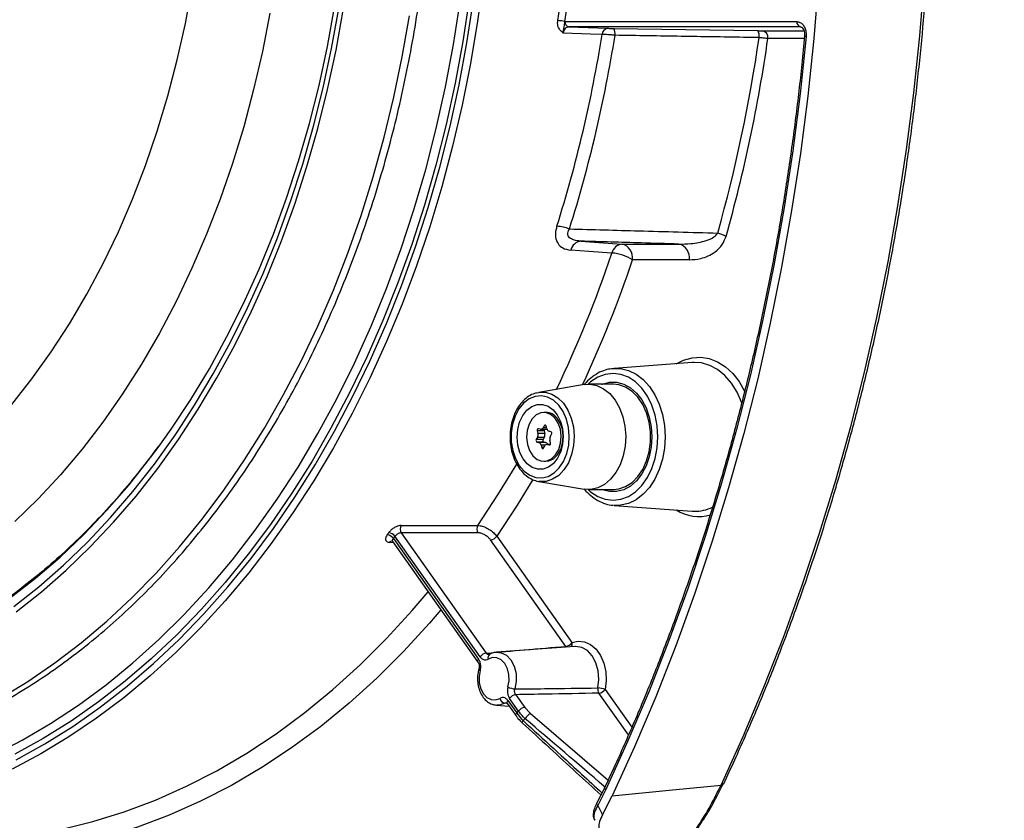
# Model space of a CAD drawing. Extents: x -3158 to 7232, y -1985 to 2316.
# Drawn here: x 1692 to 1711, y -1112 to -1097 of the extents above; entities that cross this region are included whole.
import ezdxf

# ---------------------------------------------------------------- set-up
doc = ezdxf.new("R2010")
doc.units = 0
doc.header["$MEASUREMENT"] = 0
doc.layers.get('0').update_dxf_attribs({"linetype": 'CONTINUOUS'})
doc.layers.get('Defpoints').update_dxf_attribs({"linetype": 'CONTINUOUS'})
doc.layers.add('ELEKTROANSCHLUSS', color=7, linetype='CONTINUOUS')
doc.styles.add('SIMP_025_20', font='SIMPLEX.SHX', dxfattribs={"height": 5})
doc.styles.add('STAND_025_20', font='arial.ttf', dxfattribs={"height": 5})
doc.dimstyles.new('ISO_025_50', dxfattribs={"dimtxt": 12.5, "dimasz": 10, "dimexe": 1.25, "dimexo": 0.63, "dimgap": 5, "dimtad": 1, "dimdec": 4, "dimdsep": 46, "dimtxsty": 'SIMP_025_20', "dimblk1": 'OBLIQUE', "dimblk2": 'OBLIQUE', "dimsah": 1, "dimcen": 10, "dimclrd": 256, "dimclre": 256, "dimclrt": 256, "dimadec": 0, "dimazin": 0, "dimtfac": 1, "dimtdec": 4, "dimtmove": 0, "dimatfit": 3, "dimldrblk": 'OBLIQUE', "dimfxl": 1, "dimtvp": 1, "dimtolj": 1, "dimtzin": 0, "dimarcsym": 0})

# ---------------------------------------------------------------- blocks, each defined once
blk = doc.blocks.new('_ARCHTICK')
at = {"color": 0, "linetype": 'ByBlock', "const_width": 0.15}
blk.add_lwpolyline([(-0.5, -0.5), (0.5, 0.5)], dxfattribs=at)
blk = doc.blocks.new('*D63')
at = {"layer": 'Defpoints', "color": 0, "transparency": 16777216}
for p in [(1663.382, -1055.006), (1685.22, -1159.985), (1726.858, -1159.985)]:
    blk.add_point(p, dxfattribs=at)
at = {"layer": 'ELEKTROANSCHLUSS', "color": 7, "lineweight": -2, "transparency": 16777216}
for p, q in [((1726.858, -1053.006), (1726.858, -1161.985)), ((1664.012, -1055.006), (1728.108, -1055.006)), ((1685.85, -1159.985), (1728.108, -1159.985))]:
    blk.add_line(p, q, dxfattribs=at)
at = {"layer": 'ELEKTROANSCHLUSS', "color": 7, "lineweight": -2, "transparency": 16777216, "xscale": 5, "yscale": 5, "zscale": 5}
for p, rotation in [((1726.858, -1055.006), 90), ((1726.858, -1159.985), 270)]:
    blk.add_blockref('_ARCHTICK', p, dxfattribs=dict(at, rotation=rotation))
at = {"layer": 'ELEKTROANSCHLUSS', "color": 7, "transparency": 16777216, "insert": (1719.306, -1107.496), "char_height": 5, "attachment_point": 5, "rotation": 90, "style": 'STAND_025_20'}
blk.add_mtext('\\A1;105', dxfattribs=at)
blk = doc.blocks.new('*D64')
at = {"layer": 'Defpoints', "color": 0, "transparency": 16777216}
for p in [(1684.924, -1038.695), (1685.22, -1159.985), (1745.858, -1159.985)]:
    blk.add_point(p, dxfattribs=at)
at = {"layer": 'ELEKTROANSCHLUSS', "color": 7, "lineweight": -2, "transparency": 16777216}
for p, q in [((1745.858, -1036.695), (1745.858, -1161.985)), ((1685.554, -1038.695), (1747.108, -1038.695)), ((1685.85, -1159.985), (1747.108, -1159.985))]:
    blk.add_line(p, q, dxfattribs=at)
at = {"layer": 'ELEKTROANSCHLUSS', "color": 7, "lineweight": -2, "transparency": 16777216, "xscale": 5, "yscale": 5, "zscale": 5}
for p, rotation in [((1745.858, -1038.695), 90), ((1745.858, -1159.985), 270)]:
    blk.add_blockref('_ARCHTICK', p, dxfattribs=dict(at, rotation=rotation))
at = {"layer": 'ELEKTROANSCHLUSS', "color": 7, "transparency": 16777216, "insert": (1738.304, -1099.34), "char_height": 5, "attachment_point": 5, "rotation": 90, "style": 'STAND_025_20'}
blk.add_mtext('\\A1;121.3', dxfattribs=at)

msp = doc.modelspace()

# ---------------------------------------------------------------- linework, layer by layer
at = {"color": 7, "linetype": 'Continuous', "lineweight": 25}
for p, q in [((1702.6502, -1097.00464), (1702.65491, -1097.00455)), ((1702.65491, -1097.00455), (1707.06206, -1097.00455)), ((1707.13092, -1097.10451), (1702.72377, -1097.10451)), ((1702.72377, -1097.10451), (1703.45856, -1097.13048)), ((1703.58231, -1097.13344), (1706.32263, -1097.17593)), ((1706.40713, -1097.1767), (1707.1959, -1097.1767)), ((1707.20392, -1097.32664), (1706.51042, -1097.32664)), ((1703.7359, -1101.23507), (1704.81738, -1101.23507)), ((1705.01841, -1101.53466), (1703.93693, -1101.53466)), ((1705.07282, -1103.48834), (1703.58459, -1103.59879)), ((1702.10833, -1104.06537), (1702.15178, -1104.0557)), ((1703.01494, -1103.9091), (1702.15178, -1104.0557)), ((1703.57347, -1103.90196), (1703.09925, -1103.90196)), ((1702.28962, -1104.43696), (1702.25072, -1104.43696)), ((1702.12416, -1104.7891), (1702.13643, -1104.83501)), ((1702.25497, -1104.7891), (1702.12416, -1104.7891)), ((1702.26725, -1104.83501), (1702.13643, -1104.83501)), ((1702.18167, -1104.7568), (1702.14742, -1104.74888)), ((1702.1908, -1104.75785), (1702.30957, -1104.75785)), ((1702.25655, -1104.69052), (1702.23458, -1104.72851)), ((1702.30073, -1104.72851), (1702.23458, -1104.72851)), ((1702.25497, -1104.7891), (1702.26725, -1104.83501)), ((1702.28939, -1104.69052), (1702.25655, -1104.69052)), ((1702.30509, -1104.74481), (1702.29281, -1104.69891)), ((1702.38312, -1104.80338), (1702.34887, -1104.79546)), ((1702.12731, -1104.91396), (1702.10533, -1104.95194)), ((1702.23615, -1104.95194), (1702.10533, -1104.95194)), ((1702.11833, -1105.00054), (1702.15258, -1105.00846)), ((1702.24914, -1105.00054), (1702.11833, -1105.00054)), ((1702.25812, -1104.91396), (1702.12731, -1104.91396)), ((1702.28339, -1105.00846), (1702.15258, -1105.00846)), ((1702.25812, -1104.91396), (1702.23615, -1104.95194)), ((1702.24914, -1105.00054), (1702.28339, -1105.00846)), ((1702.37729, -1105.01482), (1702.36502, -1104.96892)), ((1702.37414, -1104.88997), (1702.39612, -1104.85198)), ((1702.19636, -1105.05912), (1702.20863, -1105.10502)), ((1702.27969, -1105.05912), (1702.19636, -1105.05912)), ((1702.24975, -1105.10502), (1702.20863, -1105.10502)), ((1702.2449, -1105.1134), (1702.26687, -1105.07542)), ((1702.37284, -1105.04607), (1702.31065, -1105.04607)), ((1702.31978, -1105.04712), (1702.35403, -1105.05504)), ((1702.3721, -1105.04712), (1702.31978, -1105.04712)), ((1702.36087, -1105.05504), (1702.35403, -1105.05504)), ((1702.25072, -1105.36696), (1702.28962, -1105.36696)), ((1702.15178, -1105.74822), (1703.01494, -1105.89483)), ((1702.16534, -1105.75031), (1702.15178, -1105.74822)), ((1703.09925, -1105.90196), (1703.57347, -1105.90196)), ((1703.58459, -1106.20514), (1705.07282, -1106.31559)), ((1699.38765, -1106.83553), (1701.00842, -1109.12765)), ((1701.03852, -1109.08508), (1699.41775, -1106.79296)), ((1700.99727, -1106.72743), (1699.539, -1106.72843)), ((1699.539, -1106.72843), (1701.15546, -1109.01446)), ((1702.6682, -1108.88691), (1701.23605, -1106.86154)), ((1701.35299, -1106.79092), (1702.78514, -1108.81629)), ((1699.39587, -1106.92036), (1699.30975, -1106.91142)), ((1699.3785, -1106.8958), (1700.99748, -1109.18539)), ((1702.83973, -1108.88724), (1701.3515, -1108.99769)), ((1701.7686, -1110.11757), (1701.59798, -1109.87628)), ((1701.71493, -1109.80566), (1701.88555, -1110.04695)), ((1703.85886, -1110.57076), (1703.29745, -1109.7768)), ((1703.41439, -1109.70618), (1703.9232, -1110.42575)), ((1701.3515, -1110.00624), (1701.59045, -1110.02397)), ((1701.55243, -1109.9717), (1701.50781, -1109.96793)), ((1701.55694, -1109.97658), (1701.72206, -1110.2101)), ((1701.56788, -1109.91885), (1701.733, -1110.15237)), ((1701.88555, -1110.04695), (1701.98928, -1110.15903)), ((1701.98928, -1110.15903), (1703.473, -1111.4289)), ((1703.40715, -1111.56823), (1703.25767, -1111.86422)), ((1703.42751, -1111.61164), (1703.27543, -1111.91228)), ((1703.36681, -1112.08787), (1703.54972, -1111.73009)), ((1703.27543, -1111.91228), (1703.36681, -1112.08787))]:
    msp.add_line(p, q, dxfattribs=at)
at = {"color": 7, "linetype": 'Continuous', "lineweight": 25, "flags": 128}
for points in [[(1694.91532, -1105.10372), (1695.16176, -1104.75736), (1695.53442, -1104.19306), (1695.88853, -1103.60535), (1696.22337, -1102.99546), (1696.53823, -1102.36464), (1696.83246, -1101.71422), (1697.10545, -1101.04553), (1697.35663, -1100.35996), (1697.5855, -1099.65893), (1697.79156, -1098.9439), (1697.9744, -1098.21634), (1698.13364, -1097.47777), (1698.26893, -1096.72972), (1698.38002, -1095.97373), (1698.46666, -1095.21138), (1698.52867, -1094.44424), (1698.56593, -1093.6739), (1698.57836, -1092.90196)], [(1695.30317, -1104.77151), (1695.60868, -1104.30005), (1695.96355, -1103.70499), (1696.29904, -1103.08787), (1696.61447, -1102.44994), (1696.9092, -1101.7925), (1697.18262, -1101.1169), (1697.43417, -1100.42451), (1697.66335, -1099.71676), (1697.86967, -1098.99508), (1698.05272, -1098.26096), (1698.21214, -1097.51589), (1698.34758, -1096.76139), (1698.45877, -1095.99901), (1698.54549, -1095.2303), (1698.60756, -1094.45684), (1698.64486, -1093.68019), (1698.65729, -1092.90196)], [(1701.10142, -1096.18588), (1700.99066, -1096.99575), (1700.8557, -1097.79824), (1700.69678, -1098.59191), (1700.51419, -1099.37533), (1700.30825, -1100.14707), (1700.07933, -1100.90577), (1699.82785, -1101.65004), (1699.55426, -1102.37854), (1699.25906, -1103.08997), (1698.94277, -1103.78304), (1698.60597, -1104.4565), (1698.24925, -1105.10914), (1697.87328, -1105.73978), (1697.47872, -1106.34728), (1697.06628, -1106.93056), (1696.63671, -1107.48855), (1696.19078, -1108.02026), (1695.72929, -1108.52473), (1695.25309, -1109.00104), (1694.76301, -1109.44834), (1694.25996, -1109.86582), (1693.74483, -1110.25273), (1693.21855, -1110.60838), (1692.68207, -1110.93212), (1692.13636, -1111.22336)], [(1705.61961, -1111.52365), (1706.03849, -1110.60106), (1706.43588, -1109.65964), (1706.81134, -1108.7004), (1707.16449, -1107.72435), (1707.49494, -1106.73253), (1707.80235, -1105.726), (1708.08638, -1104.70583), (1708.34673, -1103.6731), (1708.58313, -1102.62891), (1708.79533, -1101.57437), (1708.9831, -1100.51061), (1709.14623, -1099.43876), (1709.28457, -1098.35995), (1709.39795, -1097.27534), (1709.48626, -1096.18607)], [(1692.13024, -1104.28454), (1692.51397, -1103.7983), (1692.8805, -1103.28622), (1693.22897, -1102.7495), (1693.55855, -1102.18943), (1693.86846, -1101.60733), (1694.15796, -1101.00458), (1694.42636, -1100.38262), (1694.67304, -1099.7429), (1694.89739, -1099.08697), (1695.0989, -1098.41636), (1695.27709, -1097.73268), (1695.43152, -1097.03753), (1695.56184, -1096.33258)], [(1707.47307, -1096.22375), (1707.38345, -1097.32548), (1707.26838, -1098.42247), (1707.128, -1099.51355), (1706.96244, -1100.59754), (1706.7719, -1101.6733), (1706.55656, -1102.73966), (1706.31667, -1103.79549), (1706.05248, -1104.83965), (1705.76428, -1105.87103), (1705.45236, -1106.88852), (1705.11707, -1107.89103), (1704.75877, -1108.87749), (1704.37783, -1109.84684), (1703.97467, -1110.79805), (1703.54972, -1111.73009)], [(1700.83258, -1096.5762), (1700.70938, -1097.379), (1700.56204, -1098.17363), (1700.39082, -1098.95862), (1700.19604, -1099.73255), (1699.97805, -1100.49401), (1699.73726, -1101.24159), (1699.4741, -1101.97395), (1699.18905, -1102.68973), (1698.88263, -1103.38763), (1698.55541, -1104.06638), (1698.20798, -1104.72473), (1697.84097, -1105.36149), (1697.45506, -1105.97549), (1697.05095, -1106.5656), (1696.62938, -1107.13076), (1696.19112, -1107.66993), (1695.73697, -1108.18212), (1695.26776, -1108.6664), (1694.78434, -1109.12188), (1694.2876, -1109.54774), (1693.77845, -1109.94319), (1693.25782, -1110.30751), (1692.72665, -1110.64003), (1692.18592, -1110.94016)], [(1691.7739, -1110.95652), (1692.32638, -1110.67207), (1692.86958, -1110.35382), (1693.40244, -1110.00238), (1693.92396, -1109.61842), (1694.43315, -1109.20267), (1694.92904, -1108.75592), (1695.41069, -1108.27901), (1695.87717, -1107.77287), (1696.3276, -1107.23844), (1696.76114, -1106.67674), (1697.17694, -1106.08885), (1697.57422, -1105.47588), (1697.95223, -1104.839), (1698.31024, -1104.17942), (1698.64758, -1103.49839), (1698.9636, -1102.7972), (1699.25771, -1102.0772), (1699.52933, -1101.33975), (1699.77797, -1100.58625), (1700.00314, -1099.81814), (1700.20441, -1099.03687), (1700.38141, -1098.24394), (1700.53379, -1097.44085), (1700.66127, -1096.62912)], [(1692.21294, -1111.04397), (1692.75678, -1110.74212), (1693.291, -1110.40768), (1693.81463, -1110.04126), (1694.32671, -1109.64354), (1694.82631, -1109.21523), (1695.31251, -1108.75713), (1695.78442, -1108.27006), (1696.24118, -1107.75492), (1696.68197, -1107.21265), (1697.10596, -1106.64424), (1697.5124, -1106.05073), (1697.90053, -1105.43319), (1698.26965, -1104.79277), (1698.61908, -1104.13063), (1698.94819, -1103.44797), (1699.25637, -1102.74606), (1699.54306, -1102.02616), (1699.80773, -1101.28959), (1700.04991, -1100.5377), (1700.26915, -1099.77186), (1700.46505, -1098.99348), (1700.63726, -1098.20397), (1700.78545, -1097.40477), (1700.90936, -1096.59735)], [(1691.91548, -1109.87042), (1692.43782, -1109.55249), (1692.94978, -1109.20242), (1693.45037, -1108.82088), (1693.93864, -1108.40862), (1694.41362, -1107.96642), (1694.87441, -1107.49515), (1695.32012, -1106.99571), (1695.74989, -1106.46906), (1696.16289, -1105.91622), (1696.55832, -1105.33827), (1696.93541, -1104.73631), (1697.29344, -1104.1115), (1697.63173, -1103.46506), (1697.9496, -1102.79822), (1698.24646, -1102.11229), (1698.52173, -1101.40858), (1698.77488, -1100.68844), (1699.00542, -1099.95328), (1699.2129, -1099.2045), (1699.39692, -1098.44356), (1699.55713, -1097.67193), (1699.69322, -1096.89108)], [(1697.03763, -1096.84346), (1696.89586, -1097.57468), (1696.73018, -1098.29579), (1696.54096, -1099.00521), (1696.32861, -1099.70142), (1696.09358, -1100.3829), (1695.83639, -1101.04817), (1695.55759, -1101.69581), (1695.25778, -1102.3244), (1694.93762, -1102.93258), (1694.5978, -1103.51904), (1694.23905, -1104.0825), (1693.86216, -1104.62175), (1693.46793, -1105.13562), (1693.05722, -1105.62299), (1692.63093, -1106.08281), (1692.18997, -1106.51408)], [(1692.21161, -1108.23151), (1692.69557, -1107.84999), (1693.16686, -1107.43793), (1693.62449, -1106.99617), (1694.06754, -1106.52562), (1694.4951, -1106.02723), (1694.90631, -1105.50203), (1695.30031, -1104.95109), (1695.6763, -1104.37554), (1696.03352, -1103.77654), (1696.37124, -1103.15533), (1696.68876, -1102.51317), (1696.98544, -1101.85138), (1697.26067, -1101.1713), (1697.51389, -1100.47433), (1697.74458, -1099.76189), (1697.95227, -1099.03544), (1698.13653, -1098.29645), (1698.297, -1097.54645), (1698.43334, -1096.78695)], [(1703.35805, -1097.24722), (1703.1361, -1097.23941), (1702.6184, -1097.22119)], [(1707.23765, -1097.28648), (1707.12349, -1098.3774), (1706.98413, -1099.46245), (1706.81973, -1100.54046), (1706.63046, -1101.61029), (1706.41653, -1102.67077), (1706.17815, -1103.72079), (1705.9156, -1104.7592), (1705.62915, -1105.7849), (1705.31911, -1106.79678), (1704.9858, -1107.79377), (1704.6296, -1108.7748), (1704.25087, -1109.7388), (1703.85003, -1110.68475), (1703.42751, -1111.61164)], [(1707.23765, -1097.28648), (1707.22594, -1097.28408), (1707.21705, -1097.28177), (1707.21129, -1097.27961), (1707.20886, -1097.27769), (1707.20881, -1097.27712)], [(1702.95252, -1101.17887), (1703.29436, -1101.20339), (1703.7359, -1101.23507)], [(1703.54484, -1101.40525), (1703.10731, -1101.37413), (1703.10321, -1101.37384), (1702.7613, -1101.34953)], [(1704.76692, -1103.51104), (1704.90834, -1103.4407), (1705.0694, -1103.39653), (1705.23333, -1103.38764), (1705.39631, -1103.41425), (1705.5545, -1103.47573), (1705.7042, -1103.57064), (1705.8419, -1103.69675), (1705.96438, -1103.85111), (1706.06876, -1104.03011), (1706.07282, -1104.03833)], [(1705.10608, -1103.48665), (1705.08497, -1103.48754), (1705.07282, -1103.48834)], [(1706.01821, -1104.2623), (1706.01159, -1104.24411), (1705.92549, -1104.05157), (1705.81867, -1103.88105), (1705.69389, -1103.73697), (1705.55438, -1103.62306), (1705.40376, -1103.54228), (1705.24593, -1103.49671), (1705.10608, -1103.48665)], [(1703.09032, -1105.90188), (1703.13987, -1105.94561), (1703.2745, -1106.03439), (1703.41797, -1106.08876), (1703.56594, -1106.10707), (1703.71392, -1106.08876), (1703.85739, -1106.03439), (1703.99201, -1105.94561), (1704.11369, -1105.82513), (1704.21872, -1105.67659), (1704.30392, -1105.50451), (1704.36669, -1105.31413), (1704.40513, -1105.11123), (1704.41808, -1104.90196), (1704.40513, -1104.6927), (1704.36669, -1104.48979), (1704.30392, -1104.29941), (1704.21872, -1104.12734), (1704.11369, -1103.9788), (1703.99201, -1103.85831), (1703.85739, -1103.76954), (1703.71392, -1103.71517), (1703.56594, -1103.69686), (1703.41797, -1103.71517), (1703.2745, -1103.76954), (1703.13987, -1103.85831), (1703.09032, -1103.90204)], [(1703.54101, -1103.60349), (1703.55675, -1103.60145), (1703.58459, -1103.59879)], [(1703.58459, -1103.59879), (1703.70915, -1103.60145), (1703.85948, -1103.63693), (1704.00362, -1103.70691), (1704.13765, -1103.80949), (1704.25792, -1103.94187), (1704.36113, -1104.10044), (1704.44449, -1104.28087), (1704.50571, -1104.47824), (1704.54312, -1104.68717), (1704.5557, -1104.90196)], [(1703.35169, -1103.90196), (1703.36375, -1103.89695), (1703.49777, -1103.86152), (1703.63412, -1103.86152), (1703.76814, -1103.89695), (1703.89528, -1103.96661), (1704.0112, -1104.06812), (1704.11196, -1104.19802), (1704.19413, -1104.3519), (1704.2549, -1104.5245), (1704.29222, -1104.70996), (1704.3048, -1104.90196), (1704.29222, -1105.09396), (1704.2549, -1105.27942), (1704.19413, -1105.45203), (1704.11196, -1105.6059), (1704.0112, -1105.73581), (1703.89528, -1105.83732), (1703.76814, -1105.90697), (1703.63412, -1105.9424), (1703.49777, -1105.9424), (1703.36375, -1105.90697), (1703.35169, -1105.90196)], [(1702.15178, -1104.0557), (1702.15286, -1104.05552), (1702.27885, -1104.0532), (1702.40243, -1104.08798), (1702.51819, -1104.15833), (1702.62108, -1104.26119), (1702.7066, -1104.39205), (1702.77101, -1104.54519), (1702.8115, -1104.71393), (1702.8263, -1104.89088), (1702.81476, -1105.06832), (1702.77738, -1105.23849), (1702.71581, -1105.39395), (1702.63272, -1105.52791), (1702.53176, -1105.63451), (1702.41733, -1105.7091), (1702.29444, -1105.74841), (1702.16845, -1105.75072), (1702.16534, -1105.75031)], [(1703.01494, -1103.9091), (1703.12371, -1103.90256), (1703.25701, -1103.92717), (1703.38461, -1103.98701), (1703.50189, -1104.07991), (1703.60462, -1104.20253), (1703.68909, -1104.35043), (1703.75224, -1104.51826), (1703.79178, -1104.69996), (1703.8063, -1104.88896)], [(1703.57347, -1105.90196), (1703.6741, -1105.89178), (1703.80474, -1105.84696), (1703.92702, -1105.76799), (1704.03653, -1105.65771), (1704.12929, -1105.52012), (1704.20197, -1105.36019), (1704.25193, -1105.1837), (1704.27738, -1104.99702), (1704.27738, -1104.80691), (1704.25193, -1104.62023), (1704.20197, -1104.44374), (1704.12929, -1104.2838), (1704.03653, -1104.14621), (1703.92702, -1104.03594), (1703.80474, -1103.95696), (1703.6741, -1103.91214), (1703.57347, -1103.90196)], [(1702.73352, -1104.89178), (1702.71903, -1104.72375), (1702.67934, -1104.56405), (1702.6163, -1104.42015), (1702.53286, -1104.29878), (1702.43292, -1104.20561), (1702.32116, -1104.145), (1702.20279, -1104.11979), (1702.08337, -1104.13115), (1701.96846, -1104.17856), (1701.86344, -1104.25978), (1701.77323, -1104.37104), (1701.70203, -1104.50712), (1701.65319, -1104.66167), (1701.62898, -1104.82745), (1701.63054, -1104.99671), (1701.65778, -1105.16155), (1701.70945, -1105.31424), (1701.78312, -1105.44766), (1701.87535, -1105.55556), (1701.98183, -1105.6329), (1702.09757, -1105.67607), (1702.21717, -1105.68303), (1702.33503, -1105.65348), (1702.44564, -1105.58878), (1702.54383, -1105.49197), (1702.62501, -1105.36757), (1702.68538, -1105.2214), (1702.72212, -1105.06029), (1702.73352, -1104.89178)], [(1702.61838, -1104.8939), (1702.60701, -1105.0425), (1702.57082, -1105.18293), (1702.51192, -1105.30703), (1702.43373, -1105.40759), (1702.34079, -1105.47877), (1702.23851, -1105.51642), (1702.13283, -1105.51836), (1702.0299, -1105.48448), (1701.93568, -1105.41675), (1701.85567, -1105.3191), (1701.79451, -1105.1972), (1701.75575, -1105.05815), (1701.74164, -1104.91002), (1701.75302, -1104.76143), (1701.78921, -1104.621), (1701.84811, -1104.4969), (1701.9263, -1104.39633), (1702.01924, -1104.32516), (1702.12152, -1104.28751), (1702.2272, -1104.28556), (1702.33013, -1104.31944), (1702.42435, -1104.38718), (1702.50436, -1104.48483), (1702.56552, -1104.60672), (1702.60428, -1104.74577), (1702.61838, -1104.8939)], [(1702.45892, -1104.54205), (1702.37879, -1104.47368), (1702.28828, -1104.44001), (1702.19473, -1104.44376), (1702.10571, -1104.48463), (1702.02845, -1104.55931), (1701.96919, -1104.66175), (1701.93274, -1104.78365), (1701.92205, -1104.91514), (1701.93799, -1105.04556), (1701.97926, -1105.16434), (1702.04253, -1105.26187), (1702.12266, -1105.33025), (1702.21317, -1105.36392), (1702.30672, -1105.36017), (1702.39573, -1105.3193), (1702.473, -1105.24462), (1702.53226, -1105.14218), (1702.56871, -1105.02027), (1702.5794, -1104.88879), (1702.56346, -1104.75837), (1702.52218, -1104.63958), (1702.45892, -1104.54205)], [(1702.28962, -1105.36696), (1702.34561, -1105.36017), (1702.43463, -1105.3193), (1702.51189, -1105.24462), (1702.57115, -1105.14218), (1702.6076, -1105.02027), (1702.61829, -1104.88879), (1702.60235, -1104.75837), (1702.56108, -1104.63958), (1702.49781, -1104.54205)], [(1692.16678, -1108.13065), (1692.64756, -1107.75164), (1693.11575, -1107.34229), (1693.57037, -1106.90343), (1694.0105, -1106.43598), (1694.43525, -1105.94087), (1694.84375, -1105.41913), (1695.23516, -1104.87182), (1695.30317, -1104.77151)], [(1702.14742, -1104.74888), (1702.14189, -1104.74864), (1702.1365, -1104.75043), (1702.13162, -1104.75413), (1702.12758, -1104.7595), (1702.12466, -1104.76615), (1702.12307, -1104.77365), (1702.12289, -1104.78148), (1702.12416, -1104.7891)], [(1702.29281, -1104.69891), (1702.2902, -1104.69201), (1702.2864, -1104.6863), (1702.2817, -1104.68217), (1702.2764, -1104.67991), (1702.27086, -1104.67967), (1702.26547, -1104.68146), (1702.26059, -1104.68516), (1702.25655, -1104.69052)], [(1702.35403, -1105.05504), (1702.35956, -1105.05528), (1702.36495, -1105.05349), (1702.36983, -1105.04979), (1702.37387, -1105.04443), (1702.37678, -1105.03777), (1702.37838, -1105.03027), (1702.37856, -1105.02245), (1702.37729, -1105.01482)], [(1703.8063, -1104.88896), (1703.79526, -1105.07843), (1703.75907, -1105.26152), (1703.69903, -1105.43162), (1703.61731, -1105.58257), (1703.51687, -1105.70893), (1703.40133, -1105.80612), (1703.27488, -1105.87063), (1703.14208, -1105.90013), (1703.01494, -1105.89483)], [(1704.5557, -1104.90196), (1704.54312, -1105.11675), (1704.50571, -1105.32568), (1704.44449, -1105.52306), (1704.36113, -1105.70349), (1704.25792, -1105.86206), (1704.13765, -1105.99444), (1704.00362, -1106.09702), (1703.85948, -1106.167), (1703.70915, -1106.20247), (1703.58459, -1106.20514)], [(1692.10309, -1107.96068), (1692.58202, -1107.58994), (1693.04852, -1107.18875), (1693.50162, -1106.75795), (1693.94039, -1106.29842), (1694.36391, -1105.81114), (1694.77132, -1105.2971), (1694.91532, -1105.10372)], [(1702.20863, -1105.10502), (1702.21125, -1105.11192), (1702.21504, -1105.11763), (1702.21975, -1105.12175), (1702.22505, -1105.12401), (1702.23059, -1105.12426), (1702.23598, -1105.12247), (1702.24086, -1105.11877), (1702.2449, -1105.1134)], [(1700.99644, -1106.58739), (1701.37777, -1106.00684), (1701.73402, -1105.41924)], [(1702.0377, -1105.71348), (1701.7396, -1106.20197), (1701.35299, -1106.79092)], [(1705.07282, -1106.31559), (1705.08497, -1106.31639), (1705.10757, -1106.31731)], [(1699.53842, -1106.58804), (1699.68982, -1106.58799), (1700.29543, -1106.58775), (1700.99644, -1106.58739)], [(1691.22306, -1112.58492), (1691.83829, -1112.55112), (1692.45186, -1112.47889), (1693.06257, -1112.36835), (1693.66923, -1112.21973), (1694.27064, -1112.03332), (1694.86564, -1111.80948), (1695.45306, -1111.54865), (1696.03174, -1111.25134), (1696.60057, -1110.91813), (1697.15841, -1110.54967), (1697.7042, -1110.14669), (1698.23684, -1109.70997), (1698.75532, -1109.24037), (1699.2586, -1108.7388), (1699.7457, -1108.20625), (1700.05091, -1107.84674)], [(1700.29354, -1108.18987), (1700.0772, -1108.44234), (1699.58303, -1108.98235), (1699.07246, -1109.49096), (1698.54651, -1109.96718), (1698.0062, -1110.41007), (1697.45257, -1110.81876), (1696.88672, -1111.19246), (1696.30975, -1111.53045), (1695.72278, -1111.83205), (1695.12696, -1112.09668), (1694.52346, -1112.32383), (1693.91344, -1112.51305), (1693.29812, -1112.66397), (1692.67868, -1112.77629), (1692.05633, -1112.8498), (1691.4323, -1112.88435)], [(1702.67911, -1108.89916), (1702.6756, -1108.89571), (1702.6682, -1108.88691)], [(1702.78514, -1108.81629), (1702.90395, -1108.78744), (1703.02422, -1108.79917), (1703.13911, -1108.8508), (1703.2421, -1108.9394), (1703.32734, -1109.05995), (1703.38999, -1109.2056), (1703.4265, -1109.36808), (1703.43479, -1109.53816), (1703.41439, -1109.70618)], [(1703.2797, -1109.67768), (1703.29772, -1109.51474), (1703.2845, -1109.35088), (1703.24099, -1109.19787), (1703.17032, -1109.06669), (1703.07756, -1108.96675), (1702.96937, -1108.90522), (1702.8535, -1108.88652), (1702.83973, -1108.88724)], [(1700.99772, -1109.18572), (1700.9973, -1109.18513), (1700.99342, -1109.17632), (1700.99262, -1109.16577), (1700.99493, -1109.15385), (1701.00026, -1109.14099), (1701.00842, -1109.12765)], [(1701.56753, -1109.65808), (1701.58821, -1109.54255), (1701.58423, -1109.42351), (1701.55593, -1109.31126), (1701.50575, -1109.21551), (1701.43805, -1109.14455), (1701.35868, -1109.10453), (1701.2745, -1109.0989), (1701.19281, -1109.12815)], [(1701.21265, -1109.04206), (1701.20917, -1109.04435), (1701.20784, -1109.04537)], [(1701.3515, -1108.99769), (1701.43936, -1109.00656), (1701.5383, -1109.05645), (1701.62269, -1109.1449), (1701.68524, -1109.26425), (1701.72052, -1109.40417), (1701.72548, -1109.55256), (1701.6997, -1109.69656)], [(1701.01368, -1109.31754), (1701.01338, -1109.31932), (1701.01485, -1109.32507), (1701.01973, -1109.33157), (1701.02783, -1109.33858), (1701.03888, -1109.34585)], [(1701.03888, -1109.34585), (1701.01819, -1109.46137), (1701.02217, -1109.58042), (1701.05048, -1109.69267), (1701.10065, -1109.78841), (1701.16835, -1109.85937), (1701.24773, -1109.8994), (1701.3319, -1109.90503), (1701.41359, -1109.87578)], [(1701.50781, -1109.96793), (1701.40599, -1110.00439), (1701.35272, -1110.00632)], [(1701.55694, -1109.97658), (1701.55676, -1109.97633), (1701.55288, -1109.96752), (1701.55208, -1109.95697), (1701.55439, -1109.94505), (1701.55972, -1109.93219), (1701.56788, -1109.91885)], [(1701.72231, -1110.21045), (1701.72188, -1110.20984), (1701.718, -1110.20104), (1701.7172, -1110.19049), (1701.71951, -1110.17857), (1701.72484, -1110.16571), (1701.733, -1110.15237)], [(1701.83802, -1110.34025), (1701.83726, -1110.33935), (1701.83673, -1110.33528), (1701.83846, -1110.32894), (1701.84239, -1110.32056), (1701.8484, -1110.3104), (1701.85628, -1110.29879)], [(1703.42751, -1111.61164), (1703.41788, -1111.60139), (1703.41101, -1111.5915), (1703.40712, -1111.5823), (1703.40637, -1111.5741), (1703.4078, -1111.56893)], [(1703.54972, -1111.73009), (1704.63341, -1111.62205), (1705.61961, -1111.52365)], [(1703.27543, -1111.91228), (1703.26629, -1111.90108), (1703.25989, -1111.89027), (1703.25644, -1111.88021), (1703.25606, -1111.87125), (1703.25827, -1111.86454)]]:
    msp.add_lwpolyline(points, dxfattribs=at)
at = {"color": 7, "linetype": 'Continuous', "lineweight": 25}
for centre, radius, start, end in [((1675.372, -1092.90196), 27.44734, 351.447578, 8.552422), ((1675.52379, -1092.91809), 27.4325, 351.432924, 358.385226), ((1702.49638, -1097.55371), 0.57021, 74.350039, 88.215716), ((1702.74439, -1097.01661), 0.09029, 172.323197, 256.797503), ((1703.48098, -1097.25142), 0.123, 100.501582, 178.043376), ((1703.38497, -1097.23299), 0.22102, 351.996219, 26.769298), ((1707.15154, -1097.01661), 0.09029, 172.323197, 256.797503), ((1678.04651, -1093.20564), 25.63217, 342.539, 350.927968), ((1678.1299, -1093.20674), 25.79498, 342.539342, 350.950963), ((1677.54689, -1093.1552), 29.0949, 344.306889, 351.793861), ((1677.47336, -1093.15618), 29.33502, 344.307288, 351.826747), ((1706.11913, -1097.27645), 0.22697, 351.995811, 26.286446), ((1706.37619, -1097.30855), 0.13544, 352.323197, 76.797503), ((1702.44717, -1101.73561), 0.84038, 69.874104, 86.560709), ((1705.31047, -1101.83899), 0.85065, 61.608476, 73.135227), ((1702.98173, -1101.40406), 0.22708, 97.391305, 166.105123), ((1703.765, -1101.46008), 0.22688, 97.368231, 166.016187), ((1703.66516, -1101.49979), 0.274, 352.687639, 75.037107), ((1704.74663, -1101.49979), 0.274, 352.687639, 75.037107), ((1681.97817, -1094.12985), 22.76078, 334.304773, 341.358458), ((1703.48613, -1102.24184), 0.83864, 57.483786, 85.985458), ((1681.95769, -1094.11694), 23.1972, 335.016917, 341.351097), ((1702.28271, -1104.70941), 0.27254, 37.885279, 88.54845), ((1702.03349, -1104.86311), 0.10671, 331.542018, 15.268786), ((1702.18946, -1104.70776), 0.04966, 260.969993, 335.305582), ((1702.29251, -1104.7785), 0.03901, 148.033492, 195.767813), ((1702.1643, -1104.86311), 0.10671, 331.542018, 15.268786), ((1702.37004, -1104.73292), 0.06603, 190.376112, 251.301823), ((1702.36796, -1104.83347), 0.03369, 326.675691, 63.265483), ((1702.13349, -1104.97045), 0.03369, 146.675691, 243.265483), ((1702.13141, -1105.07101), 0.06603, 10.376112, 71.301823), ((1702.2643, -1104.97045), 0.03369, 146.675691, 243.265483), ((1702.26431, -1105.06774), 0.06228, 20.362956, 72.156071), ((1702.46796, -1104.94082), 0.10671, 151.542018, 195.268786), ((1702.31199, -1105.09617), 0.04966, 80.969993, 155.305582), ((1705.1914, -1105.62635), 0.79022, 237.5095, 286.851779), ((1705.12109, -1105.57121), 0.74622, 268.961267, 296.948249), ((1699.65817, -1106.65774), 0.13856, 149.796828, 210.676206), ((1701.11649, -1106.65671), 0.13862, 149.999015, 210.677781), ((1684.60445, -1096.36238), 17.98087, 324.652959, 324.818262), ((1699.24759, -1106.93505), 0.17181, 35.396398, 82.242509), ((1699.27757, -1106.89325), 0.17236, 35.582418, 82.277907), ((1699.36209, -1106.94609), 0.06278, 86.129835, 146.476797), ((1684.6465, -1096.38003), 18.0726, 324.652959, 324.818262), ((1701.21287, -1106.69102), 0.17209, 277.73979, 324.51062), ((1702.64502, -1108.71639), 0.17209, 277.73979, 324.51062), ((1702.69455, -1108.84134), 0.09399, 327.283918, 15.455718), ((1701.17864, -1109.18498), 0.17209, 97.73979, 144.51062), ((1701.26358, -1109.09824), 0.07683, 136.51506, 202.910408), ((1701.71879, -1109.38478), 0.31237, 241.036276, 266.495232), ((1703.41451, -1109.70469), 0.13749, 168.668265, 211.630784), ((1703.26146, -1110.09631), 0.41903, 68.594955, 87.504741), ((1701.53364, -1109.84727), 0.12339, 193.356357, 257.918177), ((1701.7381, -1109.97618), 0.17209, 97.73979, 144.51062), ((1703.27427, -1109.60628), 0.17209, 277.73979, 324.51062), ((1701.90872, -1110.21747), 0.17209, 97.73979, 144.51062), ((1685.62586, -1093.63828), 23.06849, 314.285278, 314.408926), ((1685.61255, -1093.67641), 23.24139, 314.339916, 314.46972), ((1702.22714, -1110.47513), 0.39561, 126.96128, 147.392844), ((1705.62503, -1111.47043), 0.0535, 264.182878, 331.134656)]:
    msp.add_arc(centre, radius, start, end, dxfattribs=at)
for points, knots in [([(1705.67096, -1111.49843), (1705.74142, -1111.34709), (1705.94558, -1110.90852), (1706.26905, -1110.16963), (1706.63477, -1109.27708), (1706.98066, -1108.36891), (1707.30671, -1107.44629), (1707.61253, -1106.51), (1707.89787, -1105.56094), (1708.16244, -1104.6), (1708.40602, -1103.62809), (1708.62836, -1102.64611), (1708.82926, -1101.65499), (1709.00854, -1100.65565), (1709.16602, -1099.64904), (1709.30158, -1098.63611), (1709.41506, -1097.61779), (1709.50639, -1096.59505), (1709.57546, -1095.56885), (1709.62221, -1094.54014), (1709.6466, -1093.5099), (1709.64861, -1092.47908), (1709.62823, -1091.44866), (1709.58549, -1090.41961), (1709.52043, -1089.39288), (1709.43309, -1088.36944), (1709.32358, -1087.35025), (1709.19198, -1086.33627), (1709.03841, -1085.32845), (1708.86303, -1084.32773), (1708.666, -1083.33505), (1708.44749, -1082.35135), (1708.2077, -1081.37754), (1707.94687, -1080.41454), (1707.66524, -1079.46326), (1707.36306, -1078.52458), (1707.04059, -1077.59941), (1706.69825, -1076.68853), (1706.33595, -1075.79315), (1705.99275, -1074.99904), (1705.76515, -1074.5085), (1705.67096, -1074.3055)], [0, 0, 0, 0, 0.013782662, 0.039939049, 0.066095874, 0.092252557, 0.118409051, 0.144565318, 0.170721333, 0.196877082, 0.223032557, 0.249187762, 0.275342704, 0.301497398, 0.327651863, 0.353806124, 0.379960207, 0.406114145, 0.432267969, 0.458421716, 0.484575422, 0.510729125, 0.536882864, 0.563036666, 0.589190568, 0.615344609, 0.641498826, 0.667653254, 0.693807928, 0.719962879, 0.746118135, 0.772273722, 0.79842966, 0.824585965, 0.850742647, 0.876899708, 0.903057145, 0.929214942, 0.955373078, 0.981531517, 1, 1, 1, 1]), ([(1678.05834, -1106.05604), (1678.13505, -1106.16182), (1678.34055, -1106.4452), (1678.69212, -1106.8805), (1679.11048, -1107.36331), (1679.54341, -1107.82018), (1679.98929, -1108.25159), (1680.44758, -1108.65645), (1680.91741, -1109.03414), (1681.39799, -1109.38398), (1681.88847, -1109.70536), (1682.388, -1109.99773), (1682.89569, -1110.26059), (1683.41067, -1110.49347), (1683.93202, -1110.696), (1684.45884, -1110.86782), (1684.99022, -1111.00866), (1685.52523, -1111.11827), (1686.06294, -1111.1965), (1686.60245, -1111.24322), (1687.14281, -1111.25835), (1687.68312, -1111.24188), (1688.22245, -1111.19384), (1688.75987, -1111.11433), (1689.29448, -1111.00347), (1689.82536, -1110.86144), (1690.35162, -1110.6885), (1690.87235, -1110.48492), (1691.38666, -1110.25104), (1691.89367, -1109.98727), (1692.39249, -1109.69403), (1692.88226, -1109.37184), (1693.36214, -1109.02123), (1693.83129, -1108.64282), (1694.28889, -1108.23726), (1694.73414, -1107.80524), (1695.16628, -1107.34753), (1695.58455, -1106.8649), (1695.98823, -1106.3582), (1696.37662, -1105.8283), (1696.74905, -1105.27614), (1697.10488, -1104.70266), (1697.4435, -1104.10886), (1697.76433, -1103.49577), (1698.06683, -1102.86445), (1698.35046, -1102.21599), (1698.61476, -1101.55151), (1698.85926, -1100.87215), (1699.08356, -1100.17909), (1699.28727, -1099.47353), (1699.47004, -1098.75667), (1699.63157, -1098.02974), (1699.77158, -1097.29401), (1699.88984, -1096.55073), (1699.98611, -1095.80118), (1700.06036, -1095.04665), (1700.11198, -1094.28844), (1700.1409, -1093.57302), (1700.14417, -1093.11057), (1700.14565, -1092.90196)], [0, 0, 0, 0, 0.01056969, 0.02831752, 0.04606402, 0.0638088, 0.08155137, 0.09929125, 0.11702788, 0.13476073, 0.15248926, 0.17021298, 0.18793146, 0.20564438, 0.22335158, 0.24105308, 0.2587491, 0.27644008, 0.29412671, 0.31180987, 0.32949061, 0.34717013, 0.36484945, 0.38252962, 0.40021183, 0.41789716, 0.43558651, 0.45328059, 0.47097987, 0.48868461, 0.50639487, 0.5241105, 0.54183125, 0.55955671, 0.57728644, 0.59501992, 0.61275665, 0.63049611, 0.64823783, 0.66598136, 0.68372629, 0.70147229, 0.71921904, 0.73696628, 0.75471381, 0.77246144, 0.79020901, 0.80795643, 0.82570363, 0.84345059, 0.86119727, 0.87894367, 0.89668981, 0.91443571, 0.9321814, 0.94992691, 0.96767231, 0.98541764, 1, 1, 1, 1]), ([(1702.6184, -1097.22119), (1702.61822, -1097.22106), (1702.61483, -1097.21853), (1702.59883, -1097.20643), (1702.56499, -1097.17817), (1702.52899, -1097.12665), (1702.50885, -1097.05599), (1702.51237, -1097.00785), (1702.51413, -1096.98377)], [0, 0, 0, 0, 0.00276138, 0.05278464, 0.24987055, 0.54655734, 0.77315307, 1, 1, 1, 1]), ([(1702.6502, -1097.00464), (1702.64694, -1097.01715), (1702.63993, -1097.044), (1702.63491, -1097.08688), (1702.62345, -1097.12997), (1702.61611, -1097.18188), (1702.61769, -1097.21351), (1702.61838, -1097.22094), (1702.6184, -1097.22119)], [0, 0, 0, 0, 0.1493492, 0.32055131, 0.62747643, 0.91367028, 0.99702052, 1, 1, 1, 1]), ([(1702.72377, -1097.10451), (1702.71145, -1097.10615), (1702.68681, -1097.10943), (1702.6545, -1097.13532), (1702.62941, -1097.17312), (1702.62206, -1097.20521), (1702.6184, -1097.22119)], [0, 0, 0, 0, 0.25082534, 0.50144474, 0.75164599, 1, 1, 1, 1]), ([(1703.45856, -1097.13048), (1703.47186, -1097.13091), (1703.49847, -1097.13177), (1703.54314, -1097.13279), (1703.57092, -1097.13325), (1703.58231, -1097.13344)], [0, 0, 0, 0, 0.371141355, 0.742169352, 1, 1, 1, 1]), ([(1707.06206, -1097.00455), (1707.08204, -1097.00732), (1707.122, -1097.01286), (1707.17524, -1097.05614), (1707.21519, -1097.11976), (1707.23945, -1097.2001), (1707.23826, -1097.25739), (1707.23765, -1097.28648)], [0, 0, 0, 0, 0.19942418, 0.39887221, 0.59770713, 0.79570516, 1, 1, 1, 1]), ([(1707.13531, -1097.10553), (1707.13974, -1097.10591), (1707.14804, -1097.10663), (1707.17148, -1097.12603), (1707.19334, -1097.16144), (1707.20727, -1097.20895), (1707.21213, -1097.25091), (1707.20844, -1097.27255), (1707.2077, -1097.2769)], [0, 0, 0, 0, 0.21719272, 0.40751696, 0.58141618, 0.76795923, 0.9533784, 1, 1, 1, 1]), ([(1703.60384, -1097.26377), (1703.58132, -1097.26165), (1703.52624, -1097.25649), (1703.43768, -1097.25015), (1703.38462, -1097.2482), (1703.35805, -1097.24722)], [0, 0, 0, 0, 0.25661232, 0.62765508, 1, 1, 1, 1]), ([(1707.20879, -1097.27724), (1707.19156, -1097.45613), (1707.14155, -1097.97513), (1707.04191, -1098.83082), (1706.90273, -1099.84171), (1706.74141, -1100.84602), (1706.5585, -1101.84287), (1706.35406, -1102.83129), (1706.12832, -1103.81036), (1705.88147, -1104.77917), (1705.61377, -1105.73679), (1705.32545, -1106.68233), (1705.0168, -1107.6149), (1704.68808, -1108.5336), (1704.3397, -1109.43765), (1703.97168, -1110.32592), (1703.65821, -1111.03416), (1703.46603, -1111.44457), (1703.4078, -1111.56892)], [0, 0, 0, 0, 0.03515806, 0.10200088, 0.16884525, 0.23568929, 0.30253294, 0.36937618, 0.43621898, 0.50306131, 0.56990317, 0.63674453, 0.70358541, 0.77042582, 0.83726578, 0.90410533, 0.97094453, 1, 1, 1, 1]), ([(1706.34389, -1097.30806), (1706.24518, -1097.30646), (1705.75165, -1097.29851), (1704.83824, -1097.28376), (1704.02368, -1097.27057), (1703.60384, -1097.26377)], [0, 0, 0, 0, 0.10805584, 0.54027921, 1, 1, 1, 1]), ([(1706.32263, -1097.17593), (1706.33961, -1097.17617), (1706.37118, -1097.1766), (1706.39577, -1097.17667), (1706.40713, -1097.1767)], [0, 0, 0, 0, 0.53788597, 1, 1, 1, 1]), ([(1706.51042, -1097.32664), (1706.48808, -1097.32369), (1706.44338, -1097.31779), (1706.38228, -1097.31156), (1706.34875, -1097.3085), (1706.34389, -1097.30806)], [0, 0, 0, 0, 0.46077877, 0.92185936, 1, 1, 1, 1]), ([(1702.49759, -1100.89674), (1702.49087, -1100.92085), (1702.47116, -1100.99156), (1702.46669, -1101.1129), (1702.51167, -1101.23401), (1702.61204, -1101.32399), (1702.70764, -1101.34035), (1702.7613, -1101.34953)], [0, 0, 0, 0, 0.09710434, 0.28490832, 0.50309771, 0.72108418, 1, 1, 1, 1]), ([(1702.95252, -1101.17887), (1702.90587, -1101.17413), (1702.82735, -1101.16616), (1702.74621, -1101.12554), (1702.71369, -1101.08346), (1702.70288, -1101.04527), (1702.70593, -1101.0123), (1702.71805, -1100.97722), (1702.7292, -1100.95852), (1702.73633, -1100.94654)], [0, 0, 0, 0, 0.32406031, 0.54547046, 0.66767434, 0.74100831, 0.85538567, 0.90743922, 1, 1, 1, 1]), ([(1702.73633, -1100.94654), (1703.17537, -1100.95861), (1704.11518, -1100.98444), (1705.05596, -1101.01085), (1705.55726, -1101.02492)], [0, 0, 0, 0, 0.467150101, 1, 1, 1, 1]), ([(1704.81738, -1101.23507), (1704.89442, -1101.23384), (1705.06931, -1101.23105), (1705.29537, -1101.19007), (1705.44645, -1101.1258), (1705.51934, -1101.07373), (1705.54145, -1101.04527), (1705.55726, -1101.02492)], [0, 0, 0, 0, 0.29564703, 0.67110403, 0.87324808, 0.90939242, 1, 1, 1, 1]), ([(1704.81738, -1101.23507), (1704.57755, -1101.22783), (1703.9557, -1101.20904), (1703.33428, -1101.19035), (1702.95252, -1101.17887)], [0, 0, 0, 0, 0.38566678, 1, 1, 1, 1]), ([(1705.01841, -1101.53466), (1705.09067, -1101.52995), (1705.21073, -1101.52212), (1705.37457, -1101.46558), (1705.51517, -1101.38409), (1705.64326, -1101.26735), (1705.69343, -1101.14371), (1705.71495, -1101.09065)], [0, 0, 0, 0, 0.27003658, 0.44867574, 0.62696142, 0.83993251, 1, 1, 1, 1]), ([(1703.53781, -1103.60616), (1703.49739, -1103.61305), (1703.4077, -1103.62834), (1703.27458, -1103.68835), (1703.14356, -1103.7801), (1703.05746, -1103.85571), (1703.02054, -1103.90565), (1703.0184, -1103.90855)], [0, 0, 0, 0, 0.20990936, 0.46576062, 0.72353797, 0.98396293, 1, 1, 1, 1]), ([(1702.10567, -1104.06992), (1702.08527, -1104.07483), (1702.02527, -1104.08925), (1701.93296, -1104.146), (1701.83306, -1104.23518), (1701.74775, -1104.35069), (1701.67986, -1104.4866), (1701.63218, -1104.63835), (1701.60651, -1104.79999), (1701.60381, -1104.96551), (1701.62421, -1105.12883), (1701.66713, -1105.28401), (1701.73128, -1105.42543), (1701.81473, -1105.54743), (1701.91466, -1105.64613), (1702.02751, -1105.71314), (1702.11384, -1105.74707), (1702.16091, -1105.74837), (1702.16673, -1105.74853)], [0, 0, 0, 0, 0.03408126, 0.10023229, 0.16715311, 0.23493325, 0.30328722, 0.37189636, 0.440558, 0.50924438, 0.57799225, 0.64684028, 0.71583284, 0.78496727, 0.85405271, 0.9227045, 0.99044506, 1, 1, 1, 1]), ([(1694.91957, -1105.07989), (1694.80555, -1105.23273), (1694.56675, -1105.55285), (1694.18477, -1106.01133), (1693.77883, -1106.46093), (1693.35927, -1106.88472), (1692.9273, -1107.28248), (1692.48374, -1107.65379), (1692.0289, -1107.99611), (1691.64185, -1108.26335), (1691.40339, -1108.40517), (1691.32316, -1108.45289)], [0, 0, 0, 0, 0.10847256, 0.22719064, 0.34591642, 0.46465246, 0.58340165, 0.70216714, 0.82095227, 0.93976045, 1, 1, 1, 1]), ([(1703.0151, -1105.8919), (1703.01647, -1105.89378), (1703.05313, -1105.94413), (1703.14031, -1106.02088), (1703.27436, -1106.11707), (1703.41966, -1106.17616), (1703.52149, -1106.20466), (1703.57345, -1106.20389), (1703.57507, -1106.20386)], [0, 0, 0, 0, 0.00967013, 0.25809549, 0.50529922, 0.7502244, 0.99222556, 1, 1, 1, 1]), ([(1699.53842, -1106.58804), (1699.52957, -1106.58845), (1699.50325, -1106.58969), (1699.45338, -1106.60372), (1699.39392, -1106.63398), (1699.33906, -1106.67513), (1699.3135, -1106.70668), (1699.30073, -1106.72245)], [0, 0, 0, 0, 0.11274109, 0.33522184, 0.55717959, 0.77870575, 1, 1, 1, 1]), ([(1700.99644, -1106.58739), (1701.00965, -1106.58821), (1701.04881, -1106.59065), (1701.12335, -1106.61246), (1701.21249, -1106.6583), (1701.29499, -1106.72013), (1701.33366, -1106.76733), (1701.35299, -1106.79092)], [0, 0, 0, 0, 0.11297881, 0.33483425, 0.55653722, 0.77826754, 1, 1, 1, 1]), ([(1699.27078, -1106.76481), (1699.26561, -1106.7727), (1699.25011, -1106.79636), (1699.23745, -1106.83492), (1699.24204, -1106.87356), (1699.26572, -1106.90188), (1699.29507, -1106.90823), (1699.30975, -1106.91142)], [0, 0, 0, 0, 0.1108015, 0.33234712, 0.55444192, 0.77709336, 1, 1, 1, 1]), ([(1699.36448, -1106.88334), (1699.3642, -1106.88327), (1699.36314, -1106.88302), (1699.37372, -1106.88762), (1699.37659, -1106.89448), (1699.37732, -1106.89624)], [0, 0, 0, 0, 0.21373346, 0.79830193, 1, 1, 1, 1]), ([(1699.37951, -1106.89504), (1699.378, -1106.89352), (1699.37196, -1106.88739), (1699.37149, -1106.87073), (1699.37721, -1106.85142), (1699.38504, -1106.8395), (1699.38765, -1106.83553)], [0, 0, 0, 0, 0.11738618, 0.47078736, 0.82353167, 1, 1, 1, 1]), ([(1699.539, -1106.72843), (1699.53443, -1106.72844), (1699.52084, -1106.72846), (1699.49524, -1106.73463), (1699.46488, -1106.74905), (1699.43704, -1106.76924), (1699.42418, -1106.78505), (1699.41775, -1106.79296)], [0, 0, 0, 0, 0.112702779, 0.335062773, 0.556948009, 0.778532733, 1, 1, 1, 1]), ([(1701.23605, -1106.86154), (1701.2232, -1106.84574), (1701.19751, -1106.81415), (1701.14238, -1106.77311), (1701.08264, -1106.74301), (1701.03255, -1106.72905), (1701.00617, -1106.72784), (1700.99727, -1106.72743)], [0, 0, 0, 0, 0.22168194, 0.44336455, 0.66506089, 0.8869712, 1, 1, 1, 1]), ([(1701.15546, -1109.01446), (1701.4003, -1108.99344), (1701.90401, -1108.95019), (1702.40878, -1108.90839), (1702.6682, -1108.88691)], [0, 0, 0, 0, 0.486077763, 1, 1, 1, 1]), ([(1701.03888, -1109.34585), (1701.04157, -1109.33524), (1701.04962, -1109.30356), (1701.05136, -1109.2465), (1701.03883, -1109.18), (1701.01856, -1109.1451), (1701.00842, -1109.12765)], [0, 0, 0, 0, 0.1435515, 0.42891007, 0.71445984, 1, 1, 1, 1]), ([(1701.03852, -1109.08508), (1701.04443, -1109.09263), (1701.0621, -1109.1152), (1701.09876, -1109.13916), (1701.14701, -1109.14804), (1701.17755, -1109.13478), (1701.19281, -1109.12815)], [0, 0, 0, 0, 0.14355157, 0.4289101, 0.71445986, 1, 1, 1, 1]), ([(1701.20966, -1109.04335), (1701.2094, -1109.04344), (1701.20125, -1109.04611), (1701.18472, -1109.04087), (1701.16673, -1109.02964), (1701.15829, -1109.01827), (1701.15546, -1109.01446)], [0, 0, 0, 0, 0.01282001, 0.40720904, 0.80146423, 1, 1, 1, 1]), ([(1701.21668, -1109.03916), (1701.21455, -1109.04062), (1701.20993, -1109.04378), (1701.20988, -1109.04349), (1701.20985, -1109.04333)], [0, 0, 0, 0, 0.45910365, 1, 1, 1, 1]), ([(1701.35358, -1109.00094), (1701.33065, -1109.00245), (1701.28129, -1109.0057), (1701.2366, -1109.02937), (1701.21267, -1109.04205)], [0, 0, 0, 0, 0.46441548, 1, 1, 1, 1]), ([(1701.01368, -1109.31752), (1701.00798, -1109.33947), (1700.99188, -1109.40148), (1700.98367, -1109.51023), (1700.99708, -1109.63754), (1701.03479, -1109.75738), (1701.09516, -1109.86224), (1701.17318, -1109.94059), (1701.26115, -1109.9923), (1701.32298, -1110.00059), (1701.35314, -1110.00464)], [0, 0, 0, 0, 0.07434358, 0.21004476, 0.34633502, 0.48349888, 0.62185522, 0.76076891, 0.88330708, 1, 1, 1, 1]), ([(1700.99743, -1109.18591), (1700.9985, -1109.18727), (1701.00378, -1109.19397), (1701.01352, -1109.21574), (1701.02066, -1109.24972), (1701.02115, -1109.28635), (1701.01583, -1109.30742), (1701.01331, -1109.3174)], [0, 0, 0, 0, 0.0610667, 0.300262575, 0.540703606, 0.782463665, 1, 1, 1, 1]), ([(1701.56753, -1109.65808), (1701.56483, -1109.66868), (1701.55678, -1109.70036), (1701.55504, -1109.75742), (1701.56757, -1109.82392), (1701.58785, -1109.85883), (1701.59798, -1109.87628)], [0, 0, 0, 0, 0.1435515, 0.42891007, 0.71445984, 1, 1, 1, 1]), ([(1701.71493, -1109.80566), (1701.70961, -1109.79694), (1701.69897, -1109.77952), (1701.69259, -1109.74624), (1701.69378, -1109.7177), (1701.69821, -1109.70187), (1701.6997, -1109.69656)], [0, 0, 0, 0, 0.28565241, 0.571042, 0.85633466, 1, 1, 1, 1]), ([(1701.6997, -1109.69656), (1701.88782, -1109.69473), (1702.41484, -1109.68958), (1702.94122, -1109.68234), (1703.2797, -1109.67768)], [0, 0, 0, 0, 0.35695798, 1, 1, 1, 1]), ([(1701.56788, -1109.91885), (1701.56197, -1109.91129), (1701.54431, -1109.88872), (1701.50765, -1109.86476), (1701.45939, -1109.85589), (1701.42886, -1109.86915), (1701.41359, -1109.87578)], [0, 0, 0, 0, 0.14355157, 0.4289101, 0.71445986, 1, 1, 1, 1]), ([(1703.29745, -1109.7768), (1702.95853, -1109.78341), (1702.43147, -1109.7937), (1701.90342, -1109.80251), (1701.71493, -1109.80566)], [0, 0, 0, 0, 0.64303501, 1, 1, 1, 1]), ([(1701.50781, -1109.96793), (1701.5152, -1109.96403), (1701.5254, -1109.95865), (1701.53627, -1109.96107), (1701.53928, -1109.96173)], [0, 0, 0, 0, 0.72360723, 1, 1, 1, 1]), ([(1701.53939, -1109.96076), (1701.53997, -1109.96071), (1701.54091, -1109.96063), (1701.55225, -1109.96885), (1701.55679, -1109.97644), (1701.55687, -1109.97657)], [0, 0, 0, 0, 0.59835374, 0.99318775, 1, 1, 1, 1]), ([(1701.72287, -1110.21006), (1701.72854, -1110.21821), (1701.75576, -1110.25737), (1701.79454, -1110.3026), (1701.83302, -1110.33451), (1701.83898, -1110.33945)], [0, 0, 0, 0, 0.18187484, 0.87333534, 1, 1, 1, 1]), ([(1701.733, -1110.15237), (1701.76408, -1110.19458), (1701.80098, -1110.24471), (1701.84874, -1110.29142), (1701.85628, -1110.29879)], [0, 0, 0, 0, 0.84212527, 1, 1, 1, 1]), ([(1701.89389, -1110.26195), (1701.85431, -1110.22218), (1701.80738, -1110.17503), (1701.77385, -1110.12535), (1701.7686, -1110.11757)], [0, 0, 0, 0, 0.84344423, 1, 1, 1, 1]), ([(1703.41162, -1111.56071), (1703.40732, -1111.55703), (1702.90124, -1111.12421), (1702.39541, -1110.69124), (1701.89389, -1110.26195)], [0, 0, 0, 0, 0.00850927, 1, 1, 1, 1]), ([(1701.83843, -1110.33981), (1702.1831, -1110.65643), (1702.68142, -1111.1142), (1703.18036, -1111.57163), (1703.3342, -1111.71267)], [0, 0, 0, 0, 0.69166283, 1, 1, 1, 1]), ([(1701.85628, -1110.29879), (1701.90464, -1110.34316), (1702.14649, -1110.565), (1702.64581, -1111.02297), (1703.09689, -1111.43652), (1703.35443, -1111.67263)], [0, 0, 0, 0, 0.09687367, 0.48436833, 1, 1, 1, 1]), ([(1704.44214, -1113.18886), (1704.53781, -1113.09412), (1704.72983, -1112.90399), (1704.99762, -1112.57455), (1705.24862, -1112.21211), (1705.45612, -1111.85851), (1705.57222, -1111.62072), (1705.61961, -1111.52365)], [0, 0, 0, 0, 0.20889847, 0.41924648, 0.63416709, 0.85066791, 1, 1, 1, 1]), ([(1704.48384, -1113.15743), (1704.53006, -1113.11424), (1704.66349, -1112.98954), (1704.86967, -1112.75508), (1705.10242, -1112.45755), (1705.31854, -1112.13489), (1705.50781, -1111.81379), (1705.61556, -1111.59192), (1705.6641, -1111.49198)], [0, 0, 0, 0, 0.09840942, 0.28412391, 0.4709339, 0.65842435, 0.84612906, 1, 1, 1, 1]), ([(1703.25827, -1111.86477), (1703.241, -1111.90011), (1703.20579, -1111.97214), (1703.18738, -1112.06796), (1703.18947, -1112.14466), (1703.20868, -1112.18079), (1703.21533, -1112.1933)], [0, 0, 0, 0, 0.304197196, 0.620060811, 0.868367907, 1, 1, 1, 1]), ([(1703.27543, -1111.91228), (1703.25287, -1111.95516), (1703.20759, -1112.04125), (1703.19011, -1112.14049), (1703.21116, -1112.179), (1703.21915, -1112.19361)], [0, 0, 0, 0, 0.38119412, 0.76518758, 1, 1, 1, 1]), ([(1703.36681, -1112.08787), (1703.34495, -1112.13273), (1703.30121, -1112.22251), (1703.28814, -1112.33307), (1703.31336, -1112.40274), (1703.35142, -1112.42394), (1703.36607, -1112.4321)], [0, 0, 0, 0, 0.27934231, 0.55905442, 0.83029341, 1, 1, 1, 1])]:
    msp.add_open_spline(points, degree=3, knots=knots, dxfattribs=at)

# ---------------------------------------------------------------- dimensions: what is measured, and where the dimension line sits
at = {"layer": 'ELEKTROANSCHLUSS'}
for base, p1, picture, middle in [((1745.8584, -1159.98496), (1684.92417, -1038.69496), '*D64', (1738.30383, -1099.33996)), ((1726.8584, -1159.98496), (1663.38154, -1055.00648), '*D63', (1719.30554, -1107.49572))]:
    dim = msp.add_linear_dim(base=base, p1=p1, p2=(1685.21954, -1159.98496), angle=90, dimstyle='ISO_025_50', override={"dimtxt": 5, "dimasz": 5, "dimdec": 1, "dimtxsty": 'STAND_025_20', "dimblk1": 'ARCHTICK', "dimblk2": 'ARCHTICK', "dimdle": 2, "dimclrd": 7, "dimclre": 7, "dimclrt": 7, "dimtdec": 1, "dimldrblk": 'ARCHTICK'}, dxfattribs=at)
    dim.commit()
    dim.dimension.update_dxf_attribs({"geometry": picture, "text_midpoint": middle})

doc.saveas('drawing.dxf')
